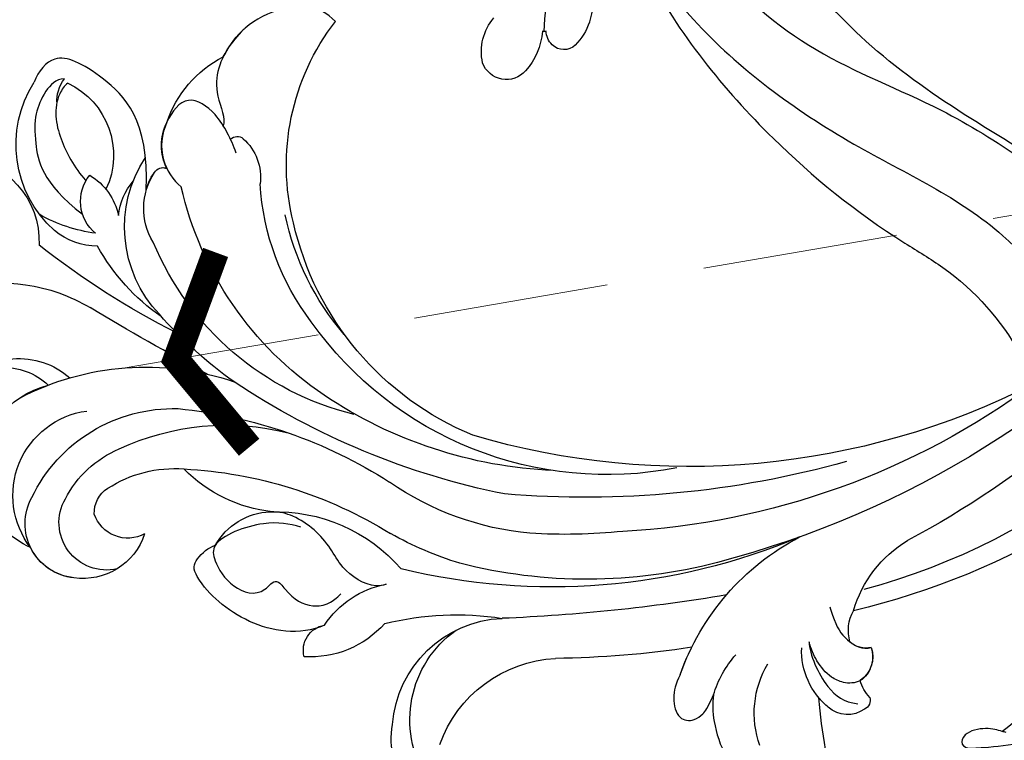
# Model space of a CAD drawing. Units: millimetres. Extents: x 3302 to 5402, y 1611 to 3096.
# Drawn here: x 4038 to 4102, y 2204 to 2251 of the extents above; entities that cross this region are included whole.
import ezdxf

# ---------------------------------------------------------------- set-up
doc = ezdxf.new("R2010")
doc.units = ezdxf.units.MM
doc.linetypes.add('HIDDEN', pattern=[9.525, 6.35, -3.175])
for name, color, linetype in [('H-06.木作(細線)', 8, 'Continuous'), ('H-08.木作(細線)', 8, 'Continuous'), ('IE-DIM', 3, 'Continuous'), ('文字', 2, 'Continuous')]:
    doc.layers.add(name, color=color, linetype=linetype)
doc.styles.add('CHINA', font='SIMPLEX.shx')
doc.styles.add('新細明體', font='txt')
doc.dimstyles.new('5', dxfattribs={"dimtxt": 12.5, "dimasz": 3.75, "dimexe": 2.5, "dimexo": 2.5, "dimgap": 1.5, "dimtad": 2, "dimdec": 0, "dimtxsty": '新細明體', "dimblk": 'ARCHTICK', "dimcen": 5, "dimclrd": 8, "dimclre": 8, "dimclrt": 4, "dimadec": 0, "dimazin": 0, "dimtfac": 1, "dimtdec": 0, "dimtix": 1, "dimtmove": 2, "dimatfit": 3, "dimldrblk": 'OPEN90', "dimfxl": 1.25, "dimlwd": 9, "dimlwe": 9, "dimarcsym": 0})
doc.dimstyles.new('DN-1', dxfattribs={"dimtxt": 2.6, "dimasz": 1, "dimexe": 1, "dimexo": 2, "dimgap": 0.5, "dimtad": 1, "dimdec": 0, "dimzin": 9, "dimdsep": 46, "dimtxsty": 'CHINA', "dimblk": 'ARCHTICK', "dimcen": 2, "dimdle": 1, "dimclrd": 5, "dimclre": 8, "dimclrt": 4, "dimadec": 1, "dimazin": 2, "dimtfac": 0.416667, "dimtdec": 0, "dimtix": 1, "dimtmove": 2, "dimatfit": 0, "dimldrblk": 'CCC', "dimfxl": 4, "dimfxlon": 1, "dimtzin": 0, "dimlwd": 25, "dimlwe": 25, "dimarcsym": 0})

# ---------------------------------------------------------------- blocks, each defined once
blk = doc.blocks.new('SE-21118L-d')
at = {"layer": 'H-08.木作(細線)'}
blk.add_arc((-10.508, -42.028), 2.429, 106.15644, 112.42262, dxfattribs=at)
for points, knots in [([(-2.749, -43.667), (-4.315, -41.793), (-7.702, -38.879), (-11.547, -38.782), (-15.334, -39.002), (-19.622, -38.72), (-21.814, -35.848), (-19.333, -32.627), (-15.672, -32.992), (-11.731, -34.158), (-8.648, -36.043), (-6.869, -37.886)], [0, 0, 0, 0, 4.404223, 9.335417, 10.685705, 15.76888, 18.901445, 21.16928, 25.448847, 28.713002, 34.931096, 34.931096, 34.931096, 34.931096]), ([(-11.435, -39.783), (-11.717, -39.897), (-12.232, -40.164), (-14.154, -40.032), (-14.311, -38.92), (-13.302, -38.885)], [36.991052, 36.991052, 36.991052, 36.991052, 38.13912, 39.129051, 40.242011, 40.242011, 40.242011, 40.242011]), ([(13.748, -61.959), (15.309, -61.027), (17.441, -62.249), (15.276, -65.486), (9.069, -67.708), (3.975, -69.033), (-4.912, -76.497), (-15.561, -83.926), (-22.073, -95.036), (-25.205, -104.663), (-25.308, -111.698), (-24.952, -115.545), (-24.244, -117.826), (-25.397, -120.175), (-28.457, -118.818), (-30.423, -114.188), (-32.68, -104.754), (-30.323, -91.58), (-23.098, -80.207), (-16.66, -73.69), (-8.398, -67.523), (-5.713, -59.856), (-5.752, -50.992), (-6.861, -44.368), (-9.866, -40.626), (-11.362, -39.822), (-11.386, -39.808), (-11.41, -39.795), (-11.435, -39.783)], [0, 0, 0, 0, 2.955691, 5.867071, 8.758448, 16.146524, 26.662851, 42.43242, 54.079953, 64.359505, 72.156846, 75.057422, 76.3317, 78.78458, 80.368759, 84.819895, 93.300768, 109.241566, 122.760358, 133.201055, 135.865153, 150.48054, 156.442561, 164.806685, 169.049374, 169.049374, 169.049374, 169.118301, 169.118301, 169.118301, 169.118301]), ([(13.748, -61.959), (15.309, -61.027), (17.441, -62.249), (15.276, -65.486), (9.069, -67.708), (3.975, -69.033), (-4.912, -76.497), (-15.561, -83.926), (-22.073, -95.036), (-25.205, -104.663), (-25.308, -111.698), (-24.952, -115.545), (-24.244, -117.826), (-25.397, -120.175), (-28.457, -118.818), (-30.423, -114.188), (-32.68, -104.754), (-30.323, -91.58), (-23.098, -80.207), (-16.66, -73.69), (-8.398, -67.523), (-5.713, -59.856), (-5.752, -50.992), (-6.861, -44.368), (-9.866, -40.626), (-11.362, -39.822)], [0, 0, 0, 0, 2.955691, 5.867071, 8.758448, 16.146524, 26.662851, 42.43242, 54.079953, 64.359505, 72.156846, 75.057422, 76.3317, 78.78458, 80.368759, 84.819895, 93.300768, 109.241566, 122.760358, 133.201055, 135.865153, 150.48054, 156.442561, 164.806685, 169.049374, 169.049374, 169.049374, 169.049374]), ([(-31.04, -97.453), (-30.022, -93.677), (-26.489, -86.837), (-17.69, -78.706), (-5.546, -71.701), (-1.744, -60.163), (-1.372, -51.587), (-2.075, -47.869), (-3.387, -44.12), (-6.823, -41.221), (-8.441, -40.735)], [0, 0, 0, 0, 10.493005, 23.595114, 34.869684, 51.416614, 56.178018, 60.455667, 64.417953, 66.637046, 66.637046, 66.637046, 66.637046]), ([(-24.838, -115.719), (-24.603, -116.7), (-25.385, -119.781), (-30.538, -112.041), (-29.467, -97.576), (-21.609, -85.875), (-10.113, -80.26), (-1.918, -72.963), (2.709, -66.175), (4.329, -60.535), (2.948, -58.107), (0.652, -59.27), (0.097, -61.349), (-0.171, -62.055)], [0, 0, 0, 0, 1.211548, 7.850675, 19.497883, 37.392533, 46.412797, 58.315058, 67.306534, 71.843283, 73.207361, 75.528258, 77.645388, 77.645388, 77.645388, 77.645388]), ([(-24.838, -115.719), (-24.603, -116.7), (-25.385, -119.781), (-30.538, -112.041), (-29.467, -97.576), (-21.609, -85.875), (-10.113, -80.26), (-1.918, -72.963), (2.709, -66.175), (4.329, -60.535), (2.948, -58.107), (0.652, -59.27), (0.097, -61.349), (-0.171, -62.055)], [0, 0, 0, 0, 1.211548, 7.850675, 19.497883, 37.392533, 46.412797, 58.315058, 67.306534, 71.843283, 73.207361, 75.528258, 77.645388, 77.645388, 77.645388, 77.645388])]:
    blk.add_open_spline(points, degree=3, knots=knots, dxfattribs=at)
blk = doc.blocks.new('SE-21128L-d')
at = {"layer": 'H-08.木作(細線)'}
for centre, radius, start, end in [((34.303, -6.674), 62.265, 142.5314, 189.42973), ((12.779, -4.197), 44.04, 155.38855, 202.52095), ((37.571, -2.957), 63.259, 168.47885, 202.85391), ((15.951, -2.318), 48.868, 167.94673, 204.31023), ((24.502, 4.917), 49.399, 190.60977, 234.05392), ((25.253, -3.221), 49.315, 181.11269, 214.51057), ((-34.996, -17.775), 7.927, 323.98676, 6.52149), ((38.201, 6.929), 63.482, 202.04903, 222.2705), ((-38.536, -25.094), 16.12, 326.94638, 10.00557), ((17.404, -11.752), 41.428, 194.74022, 231.21402), ((-30.577, -24.753), 1.874, 108.92722, 183.21814), ((-29.767, -22.304), 1.571, 205.49594, 259.54473), ((-31.031, -21.362), 2.672, 291.49336, 336.30805), ((-33.431, -22.289), 2.75, 264.55814, 290.94394), ((-33.478, -25.613), 0.623, 110.06148, 193.19086), ((-32.22, -25.715), 1.865, 181.21743, 259.58196), ((6.836, -15.368), 23.554, 206.49689, 272.16374), ((7.434, -21.858), 15.307, 293.45964, 345.17741), ((-31.493, -22.917), 4.753, 257.06716, 309.89088), ((-49.04, -1.058), 31.755, 297.04643, 303.08077), ((-31.493, -22.917), 4.753, 257.06716, 267.41999), ((9.986, -14.587), 33.323, 202.84936, 231.90477), ((79.03, 25.688), 115.234, 207.96579, 215.24914), ((-33.708, -26.67), 6.206, 287.72077, 338.62738), ((-32.848, -28.978), 6.766, 323.87785, 349.38792), ((15.149, -12.352), 35.86, 211.63308, 221.28345), ((18.388, -29.962), 7.118, 335.18431, 351.63216), ((-38.536, -25.094), 16.12, 326.94638, 333.81618), ((32.026, -1.217), 64.087, 208.91827, 216.85893), ((12.616, -13.736), 28.897, 220.08309, 251.49458), ((17.486, -34.283), 7.482, 326.20612, 10.26158), ((5.311, -18.1), 19.605, 239.98162, 294.77857), ((19.204, -38.426), 3.327, 78.84735, 135.13524), ((23.399, 1.107), 48.94, 228.89767, 251.28329), ((19.733, -35.738), 0.588, 350.33148, 78.7475), ((2.092, -23.188), 18.906, 222.71437, 252.42787), ((6.781, -20.664), 17.065, 266.63212, 296.00055), ((7.634, -22.484), 16.422, 270.31924, 304.12016), ((20.676, -36.957), 3.373, 281.1606, 333.84511), ((-26.225, -44.451), 8.462, 327.35887, 34.49011), ((10.51, -20.094), 22.199, 251.44099, 294.81023), ((-21.162, -45.099), 7.441, 311.72296, 35.13076), ((-28.277, -54.711), 19.165, 23.51247, 46.4637), ((2.946, -21.688), 23.419, 234.74182, 246.72291), ((13.141, -25.513), 19.017, 231.34969, 285.03321), ((18.792, -40.29), 2.929, 319.82184, 348.01943), ((21.05, -40.813), 0.614, 336.26209, 62.93155), ((21.05, -40.813), 0.614, 352.11371, 62.93155), ((-14.193, -70.552), 31.188, 43.23493, 70.17621), ((14.977, -38.241), 8.221, 264.03052, 340.9755), ((17.645, -39.71), 4.191, 275.8688, 341.2004), ((27.281, -46.597), 5.188, 62.80742, 152.74774), ((18.004, -41.638), 4.095, 313.51222, 347.75108), ((-16.184, -69.51), 28.101, 40.44976, 69.42656), ((-21.014, -43.908), 7.156, 275.60649, 2.05561), ((-9.201, -54.844), 10.819, 35.73848, 86.534), ((23.954, -41.107), 7.525, 259.52512, 339.94132), ((-7.227, -57.367), 16.406, 12.48861, 51.75543), ((21.423, -43.884), 2.679, 256.9426, 346.78914), ((22.556, -48.281), 4.061, 68.70585, 115.26164), ((-2.029, -59.954), 17.633, 9.90149, 56.53135), ((15.77, -19.184), 27.283, 252.78369, 266.53802), ((-14.176, -48.229), 6.112, 340.8701, 27.24228), ((75.602, 99.973), 160.675, 245.56849, 248.69111), ((35.153, 0.852), 52.29, 244.30766, 255.94117), ((18.057, -33.712), 13.346, 252.01567, 278.69678), ((27.986, -39.27), 10.178, 225.21938, 246.89352), ((-4.352, -48.267), 6.464, 169.27974, 221.12583), ((23.651, -44.067), 4.565, 218.42296, 256.50592), ((6.348, -41.876), 9.473, 223.75496, 263.04095), ((-3.959, -51.01), 4.324, 336.99047, 35.07634), ((0.659, -55.641), 10.178, 333.1865, 39.34943), ((25.982, -54.069), 5.485, 41.51383, 130.07517), ((-19.633, -47.699), 4.522, 206.48578, 319.2093), ((13.121, -60.112), 11.17, 45.59091, 68.50948), ((-9.858, -51), 1.647, 292.76117, 27.79666), ((-0.706, -56.594), 7.946, 4.55898, 41.98761), ((16.014, -57.436), 7.237, 279.17671, 47.12917), ((13.452, -58.454), 4.999, 347.04232, 79.09303), ((7.226, -56.741), 5.533, 269.88197, 29.87807), ((2.05, -55.583), 6.967, 334.72863, 14.66241), ((9.308, -57.312), 6.052, 308.60645, 23.11285), ((14.24, -59.009), 4.122, 346.64437, 81.15252), ((6.889, -58.232), 4.208, 145.81472, 225.76702), ((5.687, -55.484), 2.312, 189.55304, 288.59277), ((5.339, -56.134), 1.884, 305.17286, 5.22899), ((5.505, -57.387), 3.077, 204.35838, 337.653), ((6.511, -58.816), 3.529, 223.54408, 336.33163), ((6.511, -58.816), 3.529, 223.54412, 281.50996), ((10.397, -56.052), 6.988, 242.91189, 278.6636)]:
    blk.add_arc(centre, radius, start, end, dxfattribs=at)
for points, knots in [([(-31.184, -22.98), (-31.585, -23.135), (-32.228, -23.642), (-32.649, -24.84), (-31.986, -25.808), (-30.966, -26.315), (-29.754, -26.374), (-28.848, -26.128), (-28.435, -25.958)], [0, 0, 0, 0, 1.366213, 2.987533, 4.378054, 5.447175, 7.26346, 8.934015, 8.934015, 8.934015, 8.934015]), ([(-31.184, -22.98), (-31.585, -23.135), (-32.228, -23.642), (-32.649, -24.84), (-31.986, -25.808), (-30.966, -26.315), (-29.754, -26.374), (-28.848, -26.128), (-28.435, -25.958)], [0, 0, 0, 0, 1.366213, 2.987533, 4.378054, 5.447175, 7.26346, 8.934015, 8.934015, 8.934015, 8.934015]), ([(-27.458, -23.501), (-27.646, -23.581), (-28.701, -23.948), (-29.746, -24.068), (-31.003, -23.517), (-31.184, -22.98)], [2.060653, 2.060653, 2.060653, 2.060653, 2.456163, 4.474985, 6.414312, 6.414312, 6.414312, 6.414312]), ([(-28.435, -25.958), (-29.083, -26.413), (-31.526, -27.022), (-32.911, -26.54), (-33.54, -25.9)], [0, 0, 0, 0, 3.39445, 6.126754, 6.126754, 6.126754, 6.126754]), ([(22.232, -25.774), (23.783, -25.958), (25.114, -27.716), (25.524, -29.882), (25.441, -30.896), (25.43, -30.998)], [0, 0, 0, 0, 3.58438, 6.488994, 6.815732, 6.815732, 6.815732, 6.815732]), ([(25.43, -30.998), (25.205, -32.264), (24.633, -33.617), (23.24, -34.864), (21.556, -35.27), (21.291, -35.673)], [7.314616, 7.314616, 7.314616, 7.314616, 9.914147, 11.95222, 13.967538, 13.967538, 13.967538, 13.967538]), ([(-27.384, -32.967), (-27.757, -33.349), (-28.751, -34.09), (-30.891, -34.863), (-32.498, -34.72), (-32.779, -33.695), (-32.377, -33.039), (-32.137, -32.79), (-32.04, -32.714)], [12.359722, 12.359722, 12.359722, 12.359722, 14.381611, 16.750055, 18.54022, 19.905936, 20.780325, 21.288515, 21.288515, 21.288515, 21.288515]), ([(-25.025, -33.886), (-25.323, -34.491), (-25.829, -35.153), (-27.167, -35.832), (-27.948, -35.112), (-27.956, -34.242), (-27.842, -33.832), (-27.384, -32.967)], [14.77232, 14.77232, 14.77232, 14.77232, 16.750055, 18.54022, 19.905936, 20.780325, 21.648608, 21.648608, 21.648608, 21.648608]), ([(19.384, -36.086), (19.869, -35.937), (20.718, -35.72), (22.459, -35.542), (24.489, -36.24), (23.821, -38.661), (22.247, -40.264), (20.462, -40.42), (19.825, -40.244)], [0, 0, 0, 0, 1.40565, 2.737475, 4.796392, 6.990312, 9.501873, 11.513346, 11.513346, 11.513346, 11.513346]), ([(21.031, -42.18), (24.528, -39.227), (29.186, -39.934), (31.882, -41.378), (31.417, -43.006), (31.022, -43.688)], [3.96508, 3.96508, 3.96508, 3.96508, 6.933261, 10.018436, 12.479004, 12.479004, 12.479004, 12.479004]), ([(30.002, -41.991), (30.335, -42.435), (30.136, -43.586), (29.314, -44.991), (27.85, -46.064), (25.582, -47.278), (22.31, -46.412)], [0, 0, 0, 0, 1.579199, 3.433519, 5.602486, 8.558933, 8.558933, 8.558933, 8.558933]), ([(29.652, -41.982), (29.644, -42.266), (29.19, -43.607), (27.099, -44.713), (25.099, -44.971), (23.892, -44.923)], [0, 0, 0, 0, 0.989292, 4.557485, 8.073355, 8.073355, 8.073355, 8.073355]), ([(-8.742, -45.432), (-8.665, -45.662), (-8.21, -46.483), (-6.341, -47.141), (-4.167, -46.739), (-2.037, -47.089), (-0.795, -48.034), (-0.42, -48.525)], [0, 0, 0, 0, 0.717464, 3.113372, 4.621134, 7.980319, 9.348619, 9.348619, 9.348619, 9.348619]), ([(-2.419, -47.555), (-1.801, -48.016), (-0.582, -49.095), (0.518, -52.637), (-0.74, -53.41), (-2.824, -53.62), (-4.479, -52.414), (-3.978, -50.821), (-5.715, -50.862), (-6.785, -50.433), (-7.528, -49.22), (-7.48, -48.525), (-7.438, -48.146)], [0, 0, 0, 0, 3.57539, 7.919977, 9.81026, 12.428103, 14.998323, 16.170485, 17.07721, 19.984793, 21.449257, 22.571723, 22.571723, 22.571723, 22.571723]), ([(-8.402, -50.232), (-8.194, -51.067), (-6.873, -53.288), (-3.795, -54.747), (-1.417, -54.959), (-0.203, -54.723), (0.168, -53.879), (0.179, -53.108), (0.031, -52.675)], [0, 0, 0, 0, 3.187505, 9.331637, 12.189151, 13.052074, 13.748347, 15.511278, 15.511278, 15.511278, 15.511278])]:
    blk.add_open_spline(points, degree=3, knots=knots, dxfattribs=at)
blk.add_open_spline([(29.108, -43.281), (29.435, -43.083), (29.861, -42.536), (30.002, -41.991)], degree=3, dxfattribs=at)
blk = doc.blocks.new('SE-21037L-d')
at = {"layer": 'H-08.木作(細線)'}
for centre, radius, start, end in [((-73.661, 25.238), 3.911, 106.41107, 132.34759), ((-72.647, 20.44), 8.808, 75.17989, 103.91574), ((-75.554, 27.357), 1.07, 133.83904, 223.2808), ((-75.35, 27.515), 1.327, 222.21375, 265.34911), ((-75.123, 38.628), 12.552, 268.26273, 283.25823), ((-75.247, 21.414), 4.557, 92.98217, 128.76579), ((-75.288, 26.058), 0.217, 141.4345, 205.2792), ((-77.052, 23.688), 1.654, 129.34701, 247.62442), ((-76.826, 25.362), 3.315, 255.03633, 308.92219)]:
    blk.add_arc(centre, radius, start, end, dxfattribs=at)
blk = doc.blocks.new('_ArchTick')
at = {"color": 0, "linetype": 'ByBlock', "const_width": 0.15}
blk.add_lwpolyline([(-0.5, -0.5), (0.5, 0.5)], dxfattribs=at)
blk = doc.blocks.new('CCC')
at = {"layer": 'IE-DIM', "color": 4, "linetype": 'Continuous', "const_width": 0.432}
blk.add_lwpolyline([(-1.763, 1.611), (-0.837, 0.007), (-1.763, -1.597)], dxfattribs=at)
blk = doc.blocks.new('*D28')
at = {"layer": 'DEFPOINTS', "color": 0, "transparency": 16777216}
for p in [(4406.696, 2627.541), (3730.911, 2046.229), (4406.696, 2046.229)]:
    blk.add_point(p, dxfattribs=at)
at = {"layer": 'H-06.木作(細線)', "color": 8, "linetype": 'HIDDEN', "lineweight": 9, "transparency": 16777216}
for p, q in [((4404.196, 2627.541), (3728.411, 2627.541)), ((4404.196, 2046.229), (3728.411, 2046.229))]:
    blk.add_line(p, q, dxfattribs=at)
at = {"layer": 'H-06.木作(細線)', "color": 8, "lineweight": 9, "transparency": 16777216}
blk.add_line((3730.911, 2627.541), (3730.911, 2046.229), dxfattribs=at)
at = {"layer": 'H-06.木作(細線)', "color": 8, "lineweight": 9, "transparency": 16777216, "xscale": 3.75, "yscale": 3.75, "zscale": 3.75}
for p, rotation in [((3730.911, 2627.541), 90), ((3730.911, 2046.229), 270)]:
    blk.add_blockref('_ArchTick', p, dxfattribs=dict(at, rotation=rotation))
at = {"layer": 'H-06.木作(細線)', "color": 4, "transparency": 16777216, "insert": (3722.334, 2336.885), "char_height": 12.5, "attachment_point": 5, "rotation": 90, "style": '新細明體'}
blk.add_mtext('581', dxfattribs=at)
blk = doc.blocks.new('_Open90')
at = {"color": 0, "linetype": 'ByBlock', "lineweight": -2}
for p, q in [((-0.5, 0.5), (0, 0)), ((0, 0), (-1, 0)), ((0, 0), (-0.5, -0.5))]:
    blk.add_line(p, q, dxfattribs=at)
blk = doc.blocks.new('*D29')
at = {"layer": 'DEFPOINTS', "color": 0, "transparency": 16777216}
for p in [(3805.703, 2627.541), (4406.696, 2627.541), (4406.696, 1995.705)]:
    blk.add_point(p, dxfattribs=at)
at = {"layer": 'H-06.木作(細線)', "color": 8, "linetype": 'HIDDEN', "lineweight": 9, "transparency": 16777216}
for p, q in [((3805.703, 2625.041), (3805.703, 1993.205)), ((4406.696, 2625.041), (4406.696, 1993.205))]:
    blk.add_line(p, q, dxfattribs=at)
at = {"layer": 'H-06.木作(細線)', "color": 8, "lineweight": 9, "transparency": 16777216}
blk.add_line((3805.703, 1995.705), (4406.696, 1995.705), dxfattribs=at)
at = {"layer": 'H-06.木作(細線)', "color": 8, "lineweight": 9, "transparency": 16777216, "xscale": 3.75, "yscale": 3.75, "zscale": 3.75, "rotation": 180}
blk.add_blockref('_ArchTick', (3805.703, 1995.705), dxfattribs=at)
at = {"layer": 'H-06.木作(細線)', "color": 8, "lineweight": 9, "transparency": 16777216, "xscale": 3.75, "yscale": 3.75, "zscale": 3.75}
blk.add_blockref('_ArchTick', (4406.696, 1995.705), dxfattribs=at)
at = {"layer": 'H-06.木作(細線)', "color": 4, "transparency": 16777216, "insert": (4106.2, 1987.164), "char_height": 12.5, "attachment_point": 5, "style": '新細明體'}
blk.add_mtext('601', dxfattribs=at)

msp = doc.modelspace()

# ---------------------------------------------------------------- block references
at = {"xscale": -1}
for name, p, rotation in [('SE-21037L-d', (4049.245, 2326.402), 267.799812320333), ('SE-21128L-d', (4092.836, 2248.705), 307.5598579704346), ('SE-21118L-d', (4117.746, 2166.201), 186.1410355679172)]:
    msp.add_blockref(name, p, dxfattribs=dict(at, rotation=rotation))

# ---------------------------------------------------------------- dimensions: what is measured, and where the dimension line sits
at = {"layer": 'H-06.木作(細線)'}
dim = msp.add_linear_dim(base=(3730.911, 2046.229), p1=(4406.696, 2627.541), p2=(4406.696, 2046.229), angle=90, dimstyle='5', dxfattribs=at)
dim.commit()
dim.dimension.update_dxf_attribs({"geometry": '*D28', "text_midpoint": (3722.334, 2336.885)})
dim = msp.add_linear_dim(base=(4406.696, 1995.705), p1=(3805.703, 2627.541), p2=(4406.696, 2627.541), dimstyle='5', dxfattribs=at)
dim.commit()
dim.dimension.update_dxf_attribs({"geometry": '*D29', "text_midpoint": (4106.2, 1987.164)})

# ---------------------------------------------------------------- leaders
at = {"layer": '文字', "color": 4, "linetype": 'HIDDEN', "ltscale": 2}
msp.add_leader([(4045.211, 2228.131), (4577.896, 2319.77), (4608.74, 2319.77)], dimstyle='DN-1', override={"dimasz": 4, "dimtad": 0, "dimclrd": 8, "dimlwd": 15}, dxfattribs=at)

doc.saveas('drawing.dxf')
